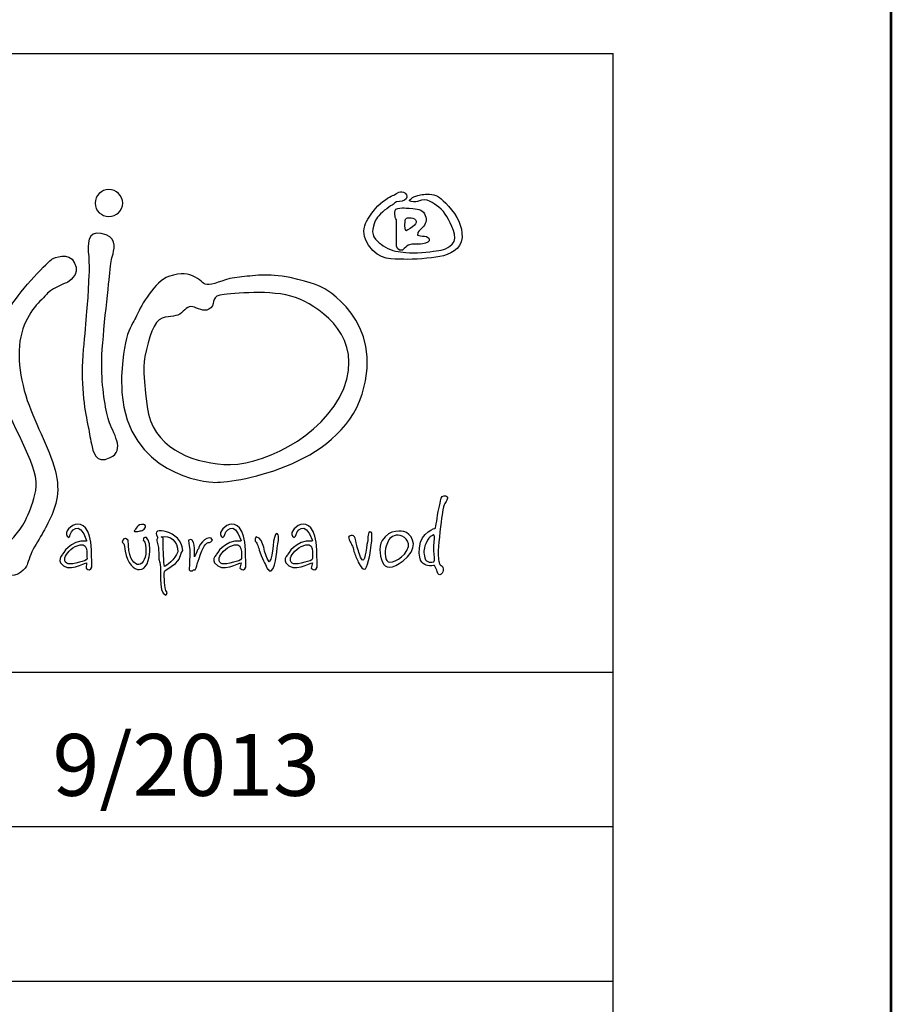
# Model space of a CAD drawing. Extents: x 119334 to 259963, y 115300 to 167800.
# Drawn here: x 256583 to 259963, y 119120 to 122940 of the extents above; entities that cross this region are included whole.
import ezdxf
from ezdxf.enums import TextEntityAlignment as Align

# ---------------------------------------------------------------- set-up
doc = ezdxf.new("R2010")
doc.units = 0
doc.header["$LTSCALE"] = 50
doc.header["$MEASUREMENT"] = 0
for name, color, linetype in [('2', 172, 'CONTINUOUS'), ('AS-Ramecek', 9, 'CONTINUOUS'), ('Razitko', 7, 'CONTINUOUS'), ('SRAFY', 4, 'CONTINUOUS')]:
    doc.layers.add(name, color=color, linetype=linetype)
doc.styles.add('Arial', font='ARIAL.TTF')
doc.styles.add('Castelar', font='CASTELAR.TTF')

# ---------------------------------------------------------------- blocks, each defined once
blk = doc.blocks.new('ram_lezaty_samotny')
at = {"layer": 'AS-Ramecek', "lineweight": 53}
blk.add_line((0, 0), (0, 8167.500000000001), dxfattribs=at)
at = {"layer": 'SRAFY', "color": 156}
for tag, height, style, p in [('NÁZEV_VÝROBKU', 100, 'Arial', (-461.5057555648145, 7777.344659340393)), ('TYP_VÝROBKU', 87.5, 'Castelar', (-461.5057555648145, 7586.01402257709))]:
    blk.add_attdef(tag, text='', height=height, dxfattribs=dict(at, style=style)).set_placement(p, align=Align.RIGHT)

msp = doc.modelspace()

# ---------------------------------------------------------------- linework, layer by layer
at = {"layer": '2'}
for points, knots in [([(256928.0277435359, 122280.8119233271), (256957.364743536, 122280.8119233271), (256982.5107435359, 122257.7614233273), (256982.5107435359, 122228.4244233271), (256982.5107435359, 122199.0874233269), (256957.364743536, 122176.0369233271), (256928.0277435359, 122176.0369233271), (256900.7862435359, 122176.0369233271), (256875.6402435359, 122199.0874233269), (256875.6402435359, 122228.4244233271), (256875.6402435359, 122257.7614233273), (256900.7862435359, 122280.8119233271), (256928.0277435359, 122280.8119233271)], [0, 0, 0, 0, 1, 1, 1, 2, 2, 2, 3, 3, 3, 4, 4, 4, 4]), ([(258032.356243536, 122224.233423327), (258032.356243536, 122224.233423327), (258038.6427435359, 122234.7109233269), (258055.4067435359, 122234.7109233269), (258070.0752435359, 122234.7109233269), (258082.648243536, 122240.997423327), (258084.743743536, 122251.4749233269), (258086.8392435359, 122261.9524233273), (258070.0752435359, 122278.716423327), (258053.3112435359, 122270.3344233272), (258038.6427435359, 122261.9524233273), (258036.5472435359, 122259.856923327), (258028.1652435359, 122257.7614233273), (258019.7832435359, 122253.5704233272), (257986.2552435359, 122234.7109233269), (257963.204743536, 122207.469423327), (257940.1542435359, 122178.1324233271), (257891.957743536, 122127.8404233269), (257935.9632435358, 122064.975423327), (257977.8732435359, 122002.1104233271), (258030.2607435359, 122012.587923327), (258072.1707435359, 122010.4924233272), (258111.985243536, 122008.3969233272), (258174.8502435359, 122014.683423327), (258212.5692435359, 122020.9699233271), (258248.1927435359, 122027.2564233272), (258296.389243536, 122048.211423327), (258298.4847435359, 122094.3124233272), (258300.5802435359, 122140.4134233271), (258279.6252435359, 122178.1324233271), (258246.0972435359, 122215.8514233272), (258214.6647435359, 122251.4749233269), (258204.1872435359, 122257.7614233273), (258181.136743536, 122261.9524233273), (258158.086243536, 122266.1434233271), (258139.2267435359, 122259.856923327), (258126.6537435359, 122257.7614233273), (258116.1762435359, 122255.665923327), (258105.6987435359, 122251.4749233269), (258101.507743536, 122245.1884233271), (258095.2212435359, 122240.997423327), (258088.9347435359, 122236.8064233272), (258101.507743536, 122234.7109233269), (258114.080743536, 122230.5199233271), (258124.5582435359, 122234.7109233269), (258132.9402435359, 122236.8064233272), (258143.4177435359, 122240.997423327), (258158.086243536, 122243.092923327), (258174.8502435359, 122234.7109233269), (258193.709743536, 122226.3289233273), (258225.142243536, 122203.278423327), (258239.8107435359, 122176.0369233271), (258254.4792435359, 122150.8909233272), (258285.911743536, 122094.3124233272), (258260.765743536, 122069.1664233271), (258235.6197435359, 122046.115923327), (258218.8557435359, 122046.115923327), (258187.4232435359, 122041.9249233272), (258153.895243536, 122035.6384233271), (258095.2212435359, 122033.542923327), (258070.0752435359, 122037.7339233271), (258044.929243536, 122039.8294233271), (258015.5922435359, 122046.115923327), (257992.5417435359, 122062.8799233272), (257971.586743536, 122077.5484233272), (257946.4407435359, 122096.4079233269), (257952.7272435359, 122127.8404233269), (257959.0137435359, 122161.3684233271), (257963.204743536, 122165.5594233272), (257982.0642435359, 122186.5144233272), (258000.923743536, 122205.3739233272), (258032.356243536, 122224.233423327), (258032.356243536, 122224.233423327)], [0, 0, 0, 0, 1, 1, 1, 2, 2, 2, 3, 3, 3, 4, 4, 4, 5, 5, 5, 6, 6, 6, 7, 7, 7, 8, 8, 8, 9, 9, 9, 10, 10, 10, 11, 11, 11, 12, 12, 12, 13, 13, 13, 14, 14, 14, 15, 15, 15, 16, 16, 16, 17, 17, 17, 18, 18, 18, 19, 19, 19, 20, 20, 20, 21, 21, 21, 22, 22, 22, 23, 23, 23, 24, 24, 24, 24]), ([(258044.929243536, 122073.3574233271), (258044.929243536, 122073.3574233271), (258040.738243536, 122050.306923327), (258055.4067435359, 122046.115923327), (258072.1707435359, 122044.0204233272), (258065.884243536, 122046.115923327), (258074.2662435359, 122052.4024233271), (258084.743743536, 122058.6889233272), (258084.743743536, 122064.975423327), (258095.2212435359, 122067.0709233273), (258105.6987435359, 122071.2619233271), (258124.5582435359, 122069.1664233271), (258137.131243536, 122069.1664233271), (258147.608743536, 122069.1664233271), (258168.5637435359, 122073.3574233271), (258170.6592435359, 122081.739423327), (258172.7547435359, 122090.1214233271), (258168.5637435359, 122094.3124233272), (258160.1817435361, 122098.5034233272), (258151.7997435359, 122100.598923327), (258137.131243536, 122100.598923327), (258130.8447435359, 122102.694423327), (258124.5582435359, 122104.7899233271), (258124.5582435359, 122102.694423327), (258126.6537435359, 122108.9809233271), (258126.6537435359, 122117.362923327), (258130.8447435359, 122119.4584233273), (258143.4177435359, 122132.0314233269), (258158.086243536, 122146.6999233272), (258164.3727435358, 122161.3684233271), (258155.990743536, 122180.2279233271), (258149.704243536, 122201.1829233272), (258130.8447435359, 122205.3739233272), (258107.7942435359, 122207.469423327), (258084.743743536, 122209.5649233271), (258076.361743536, 122209.5649233271), (258065.884243536, 122209.5649233271), (258055.4067435359, 122209.5649233271), (258040.738243536, 122207.469423327), (258038.6427435359, 122199.0874233269), (258036.5472435359, 122190.7054233273), (258038.6427435359, 122186.5144233272), (258038.6427435359, 122178.1324233271), (258038.6427435359, 122169.7504233272), (258044.929243536, 122165.5594233272), (258044.929243536, 122159.2729233271), (258044.929243536, 122155.0819233273), (258044.929243536, 122073.3574233271), (258044.929243536, 122073.3574233271)], [0, 0, 0, 0, 1, 1, 1, 2, 2, 2, 3, 3, 3, 4, 4, 4, 5, 5, 5, 6, 6, 6, 7, 7, 7, 8, 8, 8, 9, 9, 9, 10, 10, 10, 11, 11, 11, 12, 12, 12, 13, 13, 13, 14, 14, 14, 15, 15, 15, 16, 16, 16, 16]), ([(258078.457243536, 122163.4639233269), (258078.457243536, 122163.4639233269), (258074.2662435359, 122121.5539233271), (258080.552743536, 122121.5539233271), (258084.743743536, 122119.4584233273), (258080.552743536, 122121.5539233271), (258097.3167435359, 122129.9359233272), (258111.985243536, 122138.317923327), (258118.2717435359, 122146.6999233272), (258120.367243536, 122152.986423327), (258122.462743536, 122161.3684233271), (258116.1762435359, 122167.654923327), (258107.7942435359, 122169.7504233272), (258097.3167435359, 122171.845923327), (258093.125743536, 122171.845923327), (258086.8392435359, 122171.845923327), (258080.552743536, 122169.7504233272), (258078.457243536, 122163.4639233269), (258078.457243536, 122163.4639233269), (258078.457243536, 122163.4639233269), (258078.457243536, 122163.4639233269), (258078.457243536, 122163.4639233269)], [0, 0, 0, 0, 1, 1, 1, 2, 2, 2, 3, 3, 3, 4, 4, 4, 5, 5, 5, 6, 6, 6, 7, 7, 7, 7]), ([(256898.6907435359, 122111.0764233271), (256959.460243536, 122100.598923327), (256951.078243536, 122056.5934233271), (256944.7917435359, 122031.4474233273), (256938.5052435359, 122008.3969233272), (256936.4097435359, 122002.1104233271), (256932.2187435358, 121956.0094233272), (256928.0277435359, 121909.908423327), (256900.7862435359, 121685.6899233271), (256900.7862435359, 121601.8699233271), (256900.7862435359, 121515.9544233271), (256915.454743536, 121427.9434233271), (256928.0277435359, 121383.9379233272), (256942.696243536, 121339.9324233271), (256995.083743536, 121268.6854233271), (256934.3142435359, 121241.4439233272), (256875.6402435359, 121212.106923327), (256867.2582435359, 121266.5899233271), (256860.9717435359, 121293.8314233272), (256854.6852435358, 121321.0729233271), (256852.5897435358, 121342.0279233269), (256846.303243536, 121371.3649233271), (256840.016743536, 121400.7019233272), (256816.9662435359, 121518.0499233272), (256827.443743536, 121637.4934233271), (256837.921243536, 121759.0324233271), (256846.303243536, 121842.8524233271), (256848.398743536, 121893.1444233273), (256848.398743536, 121912.0039233271), (256854.6852435358, 121970.6779233271), (256850.4942435361, 122020.9699233271), (256844.207743536, 122071.2619233271), (256846.303243536, 122119.4584233273), (256898.6907435359, 122111.0764233271)], [0, 0, 0, 0, 1, 1, 1, 2, 2, 2, 3, 3, 3, 4, 4, 4, 5, 5, 5, 6, 6, 6, 7, 7, 7, 8, 8, 8, 9, 9, 9, 10, 10, 10, 11, 11, 11, 11]), ([(256525.6917435359, 120895.6864233272), (256525.6917435359, 120895.6864233272), (256473.304243536, 120832.8214233271), (256517.3097435359, 120797.1979233271), (256561.3152435359, 120763.6699233271), (256599.0342435359, 120801.3889233271), (256609.511743536, 120820.2484233272), (256613.7027435359, 120828.630423327), (256622.084743536, 120860.0629233272), (256634.657743536, 120885.2089233271), (256649.3262435359, 120910.354923327), (256668.1857435359, 120939.6919233271), (256678.663243536, 120960.6469233272), (256701.7137435359, 121004.6524233271), (256737.3372435361, 121065.4219233272), (256728.9552435359, 121145.0509233271), (256722.668743536, 121224.6799233272), (256663.9947435359, 121327.3594233272), (256626.2757435358, 121425.8479233271), (256586.461243536, 121522.240923327), (256567.6017435359, 121641.6844233272), (256590.6522435358, 121725.5044233271), (256613.7027435359, 121809.3244233271), (256666.0902435359, 121851.2344233272), (256691.236243536, 121878.4759233271), (256718.4777435359, 121903.6219233272), (256766.674243536, 121920.3859233272), (256766.674243536, 121920.3859233272), (256766.674243536, 121920.3859233272), (256821.1572435359, 121949.7229233271), (256796.0112435359, 121995.8239233273), (256772.960743536, 122044.0204233272), (256716.3822435359, 122014.683423327), (256708.0002435359, 122010.4924233272), (256697.522743536, 122006.3014233272), (256586.461243536, 121893.1444233273), (256548.742243536, 121828.1839233271), (256511.023243536, 121763.2234233269), (256471.208743536, 121624.9204233272), (256515.2142435359, 121482.4264233272), (256561.3152435359, 121337.8369233271), (256663.9947435359, 121199.5339233271), (256645.135243536, 121113.6184233271), (256626.2757435358, 121025.6074233271), (256594.8432435359, 120975.3154233271), (256569.6972435359, 120943.8829233272), (256542.455743536, 120912.4504233272), (256525.6917435359, 120895.6864233272), (256525.6917435359, 120895.6864233272)], [0, 0, 0, 0, 1, 1, 1, 2, 2, 2, 3, 3, 3, 4, 4, 4, 5, 5, 5, 6, 6, 6, 7, 7, 7, 8, 8, 8, 9, 9, 9, 10, 10, 10, 11, 11, 11, 12, 12, 12, 13, 13, 13, 14, 14, 14, 15, 15, 15, 16, 16, 16, 16]), ([(257755.7502435359, 121901.5264233269), (257755.7502435359, 121901.5264233269), (258003.0192435359, 121773.7009233271), (257910.8172435359, 121486.6174233272), (257820.710743536, 121201.6294233271), (257405.801743536, 121140.859923327), (257332.4592435359, 121145.0509233271), (257261.2122435361, 121149.2419233271), (256965.7467435358, 121203.7249233269), (256978.3197435359, 121555.7689233272), (256984.606243536, 121738.0774233273), (257026.5162435359, 121763.2234233269), (257039.0892435359, 121796.7514233272), (257051.6622435359, 121828.1839233271), (257108.240743536, 121926.672423327), (257160.6282435359, 121943.4364233272), (257215.111243536, 121960.2004233272), (257233.9707435359, 121956.0094233272), (257263.3077435358, 121941.340923327), (257292.644743536, 121926.672423327), (257292.644743536, 121909.908423327), (257317.790743536, 121912.0039233271), (257345.0322435359, 121914.0994233271), (257380.6557435359, 121937.1499233269), (257435.1387435359, 121941.340923327), (257487.5262435359, 121945.531923327), (257544.104743536, 121958.104923327), (257632.115743536, 121939.2454233272), (257718.0312435358, 121920.3859233272), (257755.7502435359, 121901.5264233269), (257755.7502435359, 121901.5264233269)], [0, 0, 0, 0, 1, 1, 1, 2, 2, 2, 3, 3, 3, 4, 4, 4, 5, 5, 5, 6, 6, 6, 7, 7, 7, 8, 8, 8, 9, 9, 9, 10, 10, 10, 10]), ([(257068.4262435359, 121633.3024233271), (257083.0947435359, 121706.6449233271), (257104.0497435359, 121771.605423327), (257135.482243536, 121782.0829233272), (257169.010243536, 121792.5604233271), (257194.1562435358, 121786.273923327), (257210.9202435359, 121803.037923327), (257227.6842435358, 121819.801923327), (257240.2572435359, 121832.3749233272), (257261.2122435361, 121823.992923327), (257282.167243536, 121817.7064233272), (257303.1222435359, 121803.037923327), (257324.077243536, 121821.8974233273), (257345.0322435359, 121842.8524233271), (257319.8862435359, 121870.0939233269), (257376.4647435358, 121874.284923327), (257433.0432435359, 121878.4759233271), (257581.8237435359, 121895.2399233271), (257669.834743536, 121855.425423327), (257755.7502435359, 121817.7064233272), (257917.1037435359, 121704.5494233271), (257839.570243536, 121509.667923327), (257759.941243536, 121314.786423327), (257506.3857435359, 121203.7249233269), (257374.3692435361, 121214.2024233273), (257242.3527435359, 121224.6799233272), (257097.763243536, 121281.2584233273), (257076.8082435359, 121438.420923327), (257055.853243536, 121593.487923327), (257068.4262435359, 121633.3024233271), (257068.4262435359, 121633.3024233271), (257068.4262435359, 121633.3024233271), (257068.4262435359, 121633.3024233271), (257068.4262435359, 121633.3024233271)], [0, 0, 0, 0, 1, 1, 1, 2, 2, 2, 3, 3, 3, 4, 4, 4, 5, 5, 5, 6, 6, 6, 7, 7, 7, 8, 8, 8, 9, 9, 9, 10, 10, 10, 11, 11, 11, 11]), ([(258195.8052435359, 120966.933423327), (258195.8052435359, 120966.933423327), (258139.2267435359, 120954.3604233271), (258132.9402435359, 120891.4954233272), (258128.7492435359, 120828.630423327), (258151.7997435359, 120826.534923327), (258164.3727435358, 120822.3439233269), (258174.8502435359, 120818.1529233269), (258189.518743536, 120824.4394233272), (258191.614243536, 120822.3439233269), (258195.8052435359, 120816.0574233271), (258199.9962435359, 120803.4844233272), (258202.0917435359, 120799.2934233271), (258202.0917435359, 120795.1024233271), (258206.282743536, 120784.6249233272), (258212.5692435359, 120786.7204233269), (258220.9512435359, 120786.7204233269), (258223.046743536, 120795.1024233271), (258225.142243536, 120803.4844233272), (258225.142243536, 120811.8664233271), (258223.046743536, 120818.1529233269), (258220.9512435359, 120820.2484233272), (258216.760243536, 120822.3439233269), (258212.5692435359, 120824.4394233272), (258210.4737435359, 120830.7259233271), (258210.4737435359, 120834.9169233271), (258204.1872435359, 120847.4899233271), (258206.282743536, 120881.0179233273), (258208.3782435359, 120916.6414233273), (258216.760243536, 120989.9839233271), (258220.9512435359, 121019.3209233273), (258227.237743536, 121048.6579233269), (258227.237743536, 121057.0399233271), (258231.4287435359, 121063.3264233271), (258237.7152435359, 121071.7084233273), (258250.288243536, 121088.472423327), (258235.6197435359, 121092.6634233271), (258223.046743536, 121094.7589233271), (258218.8557435359, 121088.472423327), (258214.6647435359, 121073.8039233271), (258212.5692435359, 121061.2309233271), (258210.4737435359, 121044.4669233271), (258206.282743536, 121031.8939233272), (258204.1872435359, 121019.3209233273), (258195.8052435359, 120966.933423327), (258195.8052435359, 120966.933423327), (258195.8052435359, 120966.933423327), (258195.8052435359, 120966.933423327), (258195.8052435359, 120966.933423327)], [0, 0, 0, 0, 1, 1, 1, 2, 2, 2, 3, 3, 3, 4, 4, 4, 5, 5, 5, 6, 6, 6, 7, 7, 7, 8, 8, 8, 9, 9, 9, 10, 10, 10, 11, 11, 11, 12, 12, 12, 13, 13, 13, 14, 14, 14, 15, 15, 15, 16, 16, 16, 16]), ([(256863.0672435359, 120816.0574233271), (256856.7807435359, 120803.4844233272), (256850.4942435361, 120803.4844233272), (256840.016743536, 120811.8664233271), (256840.016743536, 120811.8664233271), (256842.1122435359, 120832.8214233271), (256842.1122435359, 120832.8214233271), (256837.921243536, 120832.8214233271), (256766.674243536, 120790.911423327), (256741.5282435359, 120832.8214233271), (256735.241743536, 120843.298923327), (256739.4327435358, 120855.8719233272), (256747.8147435359, 120864.2539233271), (256747.8147435359, 120864.2539233271), (256777.1517435359, 120922.9279233271), (256842.1122435359, 120916.6414233273), (256842.1122435359, 120916.6414233273), (256842.1122435359, 120918.7369233271), (256842.1122435359, 120918.7369233271), (256814.8707435359, 121006.7479233271), (256777.1517435359, 120952.2649233273), (256777.1517435359, 120935.5009233271), (256777.1517435359, 120935.5009233271), (256772.960743536, 120931.309923327), (256772.960743536, 120931.309923327), (256728.9552435359, 120952.2649233273), (256854.6852435358, 121059.1354233271), (256860.9717435359, 120883.1134233271), (256860.9717435359, 120883.1134233271), (256863.0672435359, 120816.0574233271), (256863.0672435359, 120816.0574233271)], [0, 0, 0, 0, 1, 1, 1, 2, 2, 2, 3, 3, 3, 4, 4, 4, 5, 5, 5, 6, 6, 6, 7, 7, 7, 8, 8, 8, 9, 9, 9, 10, 10, 10, 10]), ([(257460.2847435359, 120816.0574233271), (257456.0937435358, 120803.4844233272), (257447.711743536, 120803.4844233272), (257437.234243536, 120811.8664233271), (257437.234243536, 120811.8664233271), (257441.425243536, 120832.8214233271), (257441.425243536, 120832.8214233271), (257435.1387435359, 120832.8214233271), (257365.9872435359, 120790.911423327), (257338.7457435359, 120832.8214233271), (257332.4592435359, 120843.298923327), (257336.650243536, 120855.8719233272), (257345.0322435359, 120864.2539233271), (257345.0322435359, 120864.2539233271), (257376.4647435358, 120922.9279233271), (257439.329743536, 120916.6414233273), (257439.329743536, 120916.6414233273), (257441.425243536, 120918.7369233271), (257441.425243536, 120918.7369233271), (257414.1837435359, 121006.7479233271), (257376.4647435358, 120952.2649233273), (257376.4647435358, 120935.5009233271), (257376.4647435358, 120935.5009233271), (257370.178243536, 120931.309923327), (257370.178243536, 120931.309923327), (257328.268243536, 120952.2649233273), (257451.9027435359, 121059.1354233271), (257458.1892435359, 120883.1134233271), (257458.1892435359, 120883.1134233271), (257460.2847435359, 120816.0574233271), (257460.2847435359, 120816.0574233271)], [0, 0, 0, 0, 1, 1, 1, 2, 2, 2, 3, 3, 3, 4, 4, 4, 5, 5, 5, 6, 6, 6, 7, 7, 7, 8, 8, 8, 9, 9, 9, 10, 10, 10, 10]), ([(257736.890743536, 120816.0574233271), (257730.6042435359, 120803.4844233272), (257724.3177435359, 120803.4844233272), (257713.8402435359, 120811.8664233271), (257713.8402435359, 120811.8664233271), (257718.0312435358, 120832.8214233271), (257718.0312435358, 120832.8214233271), (257711.7447435359, 120832.8214233271), (257642.5932435359, 120790.911423327), (257615.3517435359, 120832.8214233271), (257609.0652435359, 120843.298923327), (257613.256243536, 120855.8719233272), (257621.638243536, 120864.2539233271), (257621.638243536, 120864.2539233271), (257653.0707435359, 120922.9279233271), (257715.9357435359, 120916.6414233273), (257715.9357435359, 120916.6414233273), (257718.0312435358, 120918.7369233271), (257718.0312435358, 120918.7369233271), (257688.6942435359, 121006.7479233271), (257653.0707435359, 120952.2649233273), (257653.0707435359, 120935.5009233271), (257653.0707435359, 120935.5009233271), (257646.7842435359, 120931.309923327), (257646.7842435359, 120931.309923327), (257604.8742435359, 120952.2649233273), (257728.508743536, 121059.1354233271), (257734.7952435359, 120883.1134233271), (257734.7952435359, 120883.1134233271), (257736.890743536, 120816.0574233271), (257736.890743536, 120816.0574233271)], [0, 0, 0, 0, 1, 1, 1, 2, 2, 2, 3, 3, 3, 4, 4, 4, 5, 5, 5, 6, 6, 6, 7, 7, 7, 8, 8, 8, 9, 9, 9, 10, 10, 10, 10]), ([(257028.611743536, 120958.5514233272), (257030.707243536, 120960.6469233272), (257028.611743536, 120960.6469233272), (257034.898243536, 120966.933423327), (257039.0892435359, 120975.3154233271), (257043.2802435359, 120979.5064233272), (257055.853243536, 120981.601923327), (257068.4262435359, 120983.6974233273), (257072.617243536, 120977.4109233269), (257070.5217435359, 120971.1244233271), (257066.330743536, 120964.837923327), (257064.235243536, 120960.6469233272), (257057.9487435359, 120958.5514233272), (257051.6622435359, 120956.4559233271), (257049.5667435359, 120956.4559233271), (257041.1847435359, 120954.3604233271), (257032.802743536, 120954.3604233271), (257028.611743536, 120952.2649233273), (257026.5162435359, 120956.4559233271), (257026.5162435359, 120958.5514233272), (257028.611743536, 120958.5514233272), (257028.611743536, 120958.5514233272)], [0, 0, 0, 0, 1, 1, 1, 2, 2, 2, 3, 3, 3, 4, 4, 4, 5, 5, 5, 6, 6, 6, 7, 7, 7, 7]), ([(257215.111243536, 120881.0179233273), (257194.1562435358, 120847.4899233271), (257223.493243536, 120851.6809233271), (257145.959743536, 120801.3889233271), (257145.959743536, 120801.3889233271), (257143.864243536, 120799.2934233271), (257143.864243536, 120799.2934233271), (257143.864243536, 120776.242923327), (257141.768743536, 120736.428423327), (257154.3417435359, 120717.5689233272), (257154.3417435359, 120717.5689233272), (257152.2462435359, 120709.1869233271), (257152.2462435359, 120709.1869233271), (257152.2462435359, 120709.1869233271), (257150.1507435358, 120707.091423327), (257150.1507435358, 120707.091423327), (257114.5272435358, 120717.5689233272), (257137.5777435359, 120820.2484233272), (257122.9092435359, 120847.4899233271), (257120.8137435359, 120853.7764233269), (257125.0047435359, 120885.2089233271), (257116.6227435358, 120912.4504233272), (257114.5272435358, 120922.9279233271), (257112.4317435361, 120922.9279233271), (257118.7182435359, 120931.309923327), (257080.9992435359, 120981.601923327), (257215.111243536, 120956.4559233271), (257215.111243536, 120881.0179233273), (257215.111243536, 120881.0179233273), (257215.111243536, 120881.0179233273), (257215.111243536, 120881.0179233273)], [0, 0, 0, 0, 1, 1, 1, 2, 2, 2, 3, 3, 3, 4, 4, 4, 5, 5, 5, 6, 6, 6, 7, 7, 7, 8, 8, 8, 9, 9, 9, 10, 10, 10, 10]), ([(257330.3637435359, 120920.8324233271), (257313.5997435359, 120893.590923327), (257309.4087435359, 120948.0739233273), (257271.6897435359, 120828.630423327), (257267.4987435359, 120816.0574233271), (257269.5942435359, 120818.1529233269), (257263.3077435358, 120805.5799233272), (257254.925743536, 120805.5799233272), (257259.116743536, 120805.5799233272), (257252.8302435359, 120801.3889233271), (257244.4482435359, 120801.3889233271), (257246.543743536, 120799.2934233271), (257240.2572435359, 120805.5799233272), (257242.3527435359, 120878.922423327), (257246.543743536, 120855.8719233272), (257238.161743536, 120918.7369233271), (257238.161743536, 120918.7369233271), (257238.161743536, 120920.8324233271), (257238.161743536, 120920.8324233271), (257263.3077435358, 120937.5964233271), (257261.2122435361, 120872.6359233272), (257261.2122435361, 120857.967423327), (257261.2122435361, 120857.967423327), (257261.2122435361, 120855.8719233272), (257261.2122435361, 120855.8719233272), (257269.5942435359, 120870.5404233271), (257269.5942435359, 120883.1134233271), (257275.8807435359, 120887.3044233271), (257277.9762435359, 120908.2594233272), (257319.8862435359, 120948.0739233273), (257330.3637435359, 120920.8324233271), (257330.3637435359, 120920.8324233271), (257330.3637435359, 120920.8324233271), (257330.3637435359, 120920.8324233271)], [0, 0, 0, 0, 1, 1, 1, 2, 2, 2, 3, 3, 3, 4, 4, 4, 5, 5, 5, 6, 6, 6, 7, 7, 7, 8, 8, 8, 9, 9, 9, 10, 10, 10, 11, 11, 11, 11]), ([(257586.014743536, 120918.7369233271), (257579.728243536, 120889.3999233269), (257579.728243536, 120822.3439233269), (257558.773243536, 120801.3889233271), (257558.773243536, 120801.3889233271), (257550.3912435359, 120801.3889233271), (257550.3912435359, 120801.3889233271), (257546.2002435359, 120807.675423327), (257548.2957435359, 120807.675423327), (257544.104743536, 120807.675423327), (257537.8182435359, 120824.4394233272), (257529.4362435359, 120834.9169233271), (257514.7677435359, 120874.7314233269), (257506.3857435359, 120895.6864233272), (257506.3857435359, 120908.2594233272), (257495.9082435359, 120916.6414233273), (257495.9082435359, 120925.0234233269), (257493.8127435359, 120927.1189233272), (257500.099243536, 120933.405423327), (257535.7227435359, 120925.0234233269), (257525.2452435358, 120866.3494233271), (257550.3912435359, 120837.0124233272), (257569.250743536, 120855.8719233272), (257560.868743536, 120945.978423327), (257581.8237435359, 120945.978423327), (257588.110243536, 120939.6919233271), (257586.014743536, 120935.5009233271), (257586.014743536, 120918.7369233271)], [0, 0, 0, 0, 1, 1, 1, 2, 2, 2, 3, 3, 3, 4, 4, 4, 5, 5, 5, 6, 6, 6, 7, 7, 7, 8, 8, 8, 9, 9, 9, 9]), ([(257944.345243536, 120889.3999233269), (257944.345243536, 120881.0179233273), (257942.2497435359, 120862.158423327), (257935.9632435358, 120841.2034233272), (257931.772243536, 120820.2484233272), (257925.4857435359, 120807.675423327), (257919.199243536, 120807.675423327), (257912.9127435359, 120807.675423327), (257906.6262435359, 120813.9619233271), (257896.148743536, 120834.9169233271), (257889.8622435359, 120847.4899233271), (257883.575743536, 120864.2539233271), (257879.3847435359, 120876.8269233272), (257877.2892435359, 120887.3044233271), (257875.193743536, 120895.6864233272), (257873.0982435359, 120897.781923327), (257871.0027435359, 120901.9729233271), (257868.9072435359, 120908.2594233272), (257864.7162435359, 120914.545923327), (257862.6207435359, 120918.7369233271), (257860.525243536, 120918.7369233271), (257860.525243536, 120922.9279233271), (257858.429743536, 120931.309923327), (257856.3342435359, 120935.5009233271), (257864.7162435359, 120937.5964233271), (257871.0027435359, 120939.6919233271), (257875.193743536, 120939.6919233271), (257881.4802435359, 120933.405423327), (257885.671243536, 120927.1189233272), (257885.671243536, 120920.8324233271), (257887.766743536, 120910.354923327), (257889.8622435359, 120899.8774233271), (257898.2442435361, 120872.6359233272), (257902.4352435358, 120862.158423327), (257904.5307435359, 120851.6809233271), (257910.8172435359, 120843.298923327), (257915.0082435359, 120843.298923327), (257919.199243536, 120845.3944233273), (257921.294743536, 120853.7764233269), (257923.3902435359, 120864.2539233271), (257925.4857435359, 120872.6359233272), (257929.676743536, 120906.1639233272), (257931.772243536, 120912.4504233272), (257933.8677435359, 120920.8324233271), (257931.772243536, 120931.309923327), (257933.8677435359, 120939.6919233271), (257935.9632435358, 120948.0739233273), (257935.9632435358, 120954.3604233271), (257942.2497435359, 120952.2649233273), (257948.5362435359, 120950.169423327), (257948.5362435359, 120952.2649233273), (257948.5362435359, 120939.6919233271), (257948.5362435359, 120927.1189233272), (257948.5362435359, 120920.8324233271), (257948.5362435359, 120916.6414233273), (257948.5362435359, 120910.354923327), (257944.345243536, 120889.3999233269), (257944.345243536, 120889.3999233269)], [0, 0, 0, 0, 1, 1, 1, 2, 2, 2, 3, 3, 3, 4, 4, 4, 5, 5, 5, 6, 6, 6, 7, 7, 7, 8, 8, 8, 9, 9, 9, 10, 10, 10, 11, 11, 11, 12, 12, 12, 13, 13, 13, 14, 14, 14, 15, 15, 15, 16, 16, 16, 17, 17, 17, 18, 18, 18, 19, 19, 19, 19]), ([(258072.1707435359, 120954.3604233271), (258099.4122435359, 120948.0739233273), (258132.9402435359, 120904.0684233271), (258086.8392435359, 120855.8719233272), (258040.738243536, 120809.7709233273), (258009.305743536, 120809.7709233273), (257994.6372435359, 120826.534923327), (257982.0642435359, 120845.3944233273), (257971.586743536, 120895.6864233272), (257988.350743536, 120918.7369233271), (258015.5922435359, 120966.933423327), (258072.1707435359, 120954.3604233271), (258072.1707435359, 120954.3604233271), (258072.1707435359, 120954.3604233271), (258072.1707435359, 120954.3604233271), (258072.1707435359, 120954.3604233271)], [0, 0, 0, 0, 1, 1, 1, 2, 2, 2, 3, 3, 3, 4, 4, 4, 5, 5, 5, 5]), ([(258189.518743536, 120878.922423327), (258189.518743536, 120864.2539233271), (258195.8052435359, 120839.1079233272), (258189.518743536, 120837.0124233272), (258183.232243536, 120834.9169233271), (258158.086243536, 120830.7259233271), (258153.895243536, 120851.6809233271), (258149.704243536, 120872.6359233272), (258147.608743536, 120883.1134233271), (258158.086243536, 120906.1639233272), (258168.5637435359, 120929.214423327), (258172.7547435359, 120933.405423327), (258179.0412435359, 120935.5009233271), (258185.3277435359, 120939.6919233271), (258191.614243536, 120945.978423327), (258191.614243536, 120933.405423327), (258191.614243536, 120918.7369233271), (258189.518743536, 120912.4504233272), (258189.518743536, 120901.9729233271), (258189.518743536, 120889.3999233269), (258189.518743536, 120878.922423327), (258189.518743536, 120878.922423327)], [0, 0, 0, 0, 1, 1, 1, 2, 2, 2, 3, 3, 3, 4, 4, 4, 5, 5, 5, 6, 6, 6, 7, 7, 7, 7]), ([(256844.207743536, 120849.5854233271), (256840.016743536, 120857.967423327), (256856.7807435359, 120927.1189233272), (256798.1067435359, 120895.6864233272), (256749.9102435359, 120870.5404233271), (256733.146243536, 120807.675423327), (256814.8707435359, 120834.9169233271), (256829.5392435359, 120839.1079233272), (256842.1122435359, 120841.2034233272), (256844.207743536, 120849.5854233271)], [0, 0, 0, 0, 1, 1, 1, 2, 2, 2, 3, 3, 3, 3]), ([(257087.2857435359, 120874.7314233269), (257080.9992435359, 120769.9564233272), (256999.2747435361, 120793.006923327), (256988.7972435359, 120895.6864233272), (256986.701743536, 120906.1639233272), (256986.701743536, 120908.2594233272), (256980.4152435359, 120912.4504233272), (256984.606243536, 120925.0234233269), (256986.701743536, 120933.405423327), (257003.4657435359, 120920.8324233271), (257003.4657435359, 120799.2934233271), (257072.617243536, 120805.5799233272), (257072.617243536, 120878.922423327), (257072.617243536, 120891.4954233272), (257072.617243536, 120912.4504233272), (257062.139743536, 120920.8324233271), (257064.235243536, 120929.214423327), (257062.139743536, 120931.309923327), (257074.712743536, 120931.309923327), (257087.2857435359, 120914.545923327), (257087.2857435359, 120899.8774233271), (257087.2857435359, 120874.7314233269), (257087.2857435359, 120874.7314233269), (257087.2857435359, 120874.7314233269), (257087.2857435359, 120874.7314233269)], [0, 0, 0, 0, 1, 1, 1, 2, 2, 2, 3, 3, 3, 4, 4, 4, 5, 5, 5, 6, 6, 6, 7, 7, 7, 8, 8, 8, 8]), ([(257196.2517435359, 120874.7314233269), (257196.2517435359, 120918.7369233271), (257166.9147435359, 120939.6919233271), (257131.2912435359, 120933.405423327), (257131.2912435359, 120933.405423327), (257139.6732435359, 120929.214423327), (257139.6732435359, 120929.214423327), (257139.6732435359, 120883.1134233271), (257139.6732435359, 120862.158423327), (257143.864243536, 120818.1529233269), (257150.1507435358, 120818.1529233269), (257185.774243536, 120847.4899233271), (257196.2517435359, 120874.7314233269), (257196.2517435359, 120874.7314233269), (257196.2517435359, 120874.7314233269), (257196.2517435359, 120874.7314233269)], [0, 0, 0, 0, 1, 1, 1, 2, 2, 2, 3, 3, 3, 4, 4, 4, 5, 5, 5, 5]), ([(257443.5207435359, 120849.5854233271), (257439.329743536, 120857.967423327), (257456.0937435358, 120927.1189233272), (257397.419743536, 120895.6864233272), (257349.2232435359, 120870.5404233271), (257330.3637435359, 120807.675423327), (257412.0882435358, 120834.9169233271), (257426.7567435359, 120839.1079233272), (257441.425243536, 120841.2034233272), (257443.5207435359, 120849.5854233271)], [0, 0, 0, 0, 1, 1, 1, 2, 2, 2, 3, 3, 3, 3]), ([(257718.0312435358, 120849.5854233271), (257715.9357435359, 120857.967423327), (257732.6997435359, 120927.1189233272), (257674.0257435358, 120895.6864233272), (257625.829243536, 120870.5404233271), (257606.9697435359, 120807.675423327), (257688.6942435359, 120834.9169233271), (257703.362743536, 120839.1079233272), (257718.0312435358, 120841.2034233272), (257718.0312435358, 120849.5854233271)], [0, 0, 0, 0, 1, 1, 1, 2, 2, 2, 3, 3, 3, 3]), ([(258042.833743536, 120939.6919233271), (258061.6932435359, 120943.8829233272), (258093.125743536, 120927.1189233272), (258091.0302435359, 120895.6864233272), (258078.457243536, 120851.6809233271), (258026.0697435359, 120828.630423327), (258011.4012435359, 120837.0124233272), (257996.7327435359, 120843.298923327), (257998.828243536, 120889.3999233269), (258007.210243536, 120904.0684233271), (258011.4012435359, 120922.9279233271), (258021.878743536, 120935.5009233271), (258042.833743536, 120939.6919233271)], [0, 0, 0, 0, 1, 1, 1, 2, 2, 2, 3, 3, 3, 4, 4, 4, 4])]:
    msp.add_open_spline(points, degree=3, knots=knots, dxfattribs=at)
at = {"layer": 'Razitko'}
for p, q in [((240404.6629553519, 122808.7235325699), (258884.662955352, 122808.7235324022)), ((258884.6629552961, 116808.7235324022), (258884.662955352, 122808.7235324022)), ((240404.6629553519, 120408.7235325699), (258884.662955352, 120408.7235324022)), ((258884.662955352, 119808.7235324022), (240404.6629553519, 119808.7235325699)), ((258884.662955352, 119208.7235324022), (253604.6629553939, 119208.7235324022))]:
    msp.add_line(p, q, dxfattribs=at)

# ---------------------------------------------------------------- block references
at = {"layer": 'AS-Ramecek', "lineweight": 35, "xscale": 6.427915518824476, "yscale": 6.427915518824476, "zscale": 6.427915518824476}
msp.add_blockref('ram_lezaty_samotny', (259963.4615187054, 115299.6754543328), dxfattribs=at)

# ---------------------------------------------------------------- texts
at = {"layer": 'Razitko', "style": 'Arial'}
msp.add_text('9/2013', height=240, dxfattribs=at).set_placement((256710.2105046088, 119928.7235324022))

doc.saveas('drawing.dxf')
